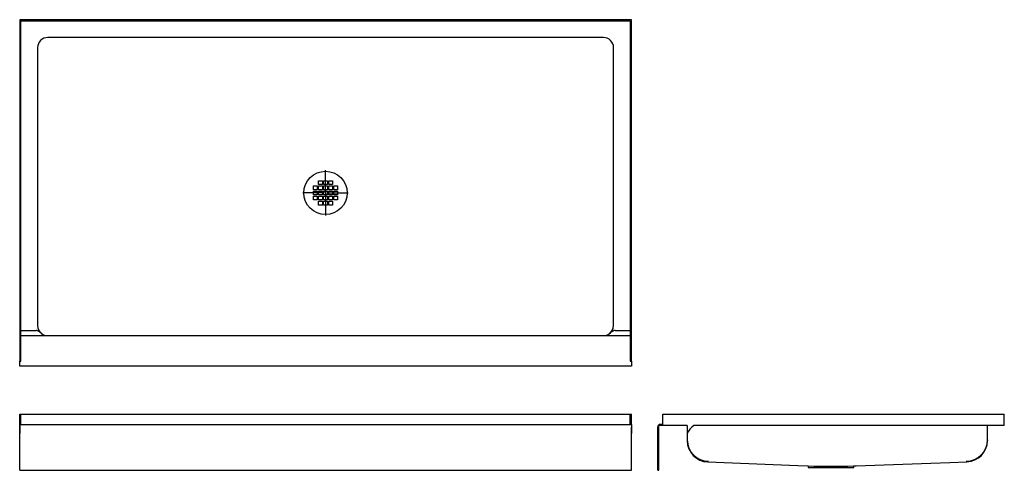
# Model space of a CAD drawing. Extents: x 6.9 to 103.4, y 13.9 to 58.2.
import ezdxf

# ---------------------------------------------------------------- set-up
doc = ezdxf.new("R2010")
doc.units = 0
doc.layers.get('0').update_dxf_attribs({"linetype": 'CONTINUOUS'})

# ---------------------------------------------------------------- blocks, each defined once
blk = doc.blocks.new('SW_CENTERMARKSYMBOL_0')
at = {"color": 0, "linetype": 'CONTINUOUS'}
for p, q in [((0, 0.197), (0, 2.223)), ((-0.197, 0), (-2.223, 0)), ((0, 0), (-0.098, 0)), ((0, 0), (0, 0.098)), ((0, 0), (0, -0.098)), ((0, 0), (0.098, 0)), ((0.197, 0), (2.223, 0)), ((0, -0.197), (0, -2.223))]:
    blk.add_line(p, q, dxfattribs=at)

msp = doc.modelspace()

# ---------------------------------------------------------------- linework, layer by layer
at = {"color": 7, "linetype": 'CONTINUOUS'}
for p, q in [((66.854, 58.168), (6.854, 58.168)), ((6.854, 58.168), (6.854, 24.668)), ((6.979, 58.043), (66.729, 58.043)), ((6.979, 24.668), (6.979, 58.043)), ((66.729, 58.043), (66.729, 24.668)), ((66.854, 24.668), (66.854, 58.168)), ((64.104, 56.418), (9.604, 56.418)), ((9.604, 56.418), (9.604, 56.418)), ((64.104, 56.418), (64.104, 56.418)), ((8.604, 55.418), (8.604, 28.168)), ((65.104, 28.168), (65.104, 55.418)), ((35.666, 41.48), (35.666, 41.855)), ((35.666, 41.855), (36.041, 41.855)), ((36.041, 41.855), (36.041, 41.48)), ((36.166, 41.98), (36.166, 42.355)), ((36.166, 42.355), (36.541, 42.355)), ((36.541, 41.98), (36.166, 41.98)), ((36.166, 41.48), (36.166, 41.855)), ((36.166, 41.855), (36.541, 41.855)), ((36.541, 42.355), (36.541, 41.98)), ((36.541, 41.855), (36.541, 41.48)), ((36.666, 41.98), (36.666, 42.355)), ((36.666, 42.355), (37.041, 42.355)), ((37.041, 41.98), (36.666, 41.98)), ((36.666, 41.48), (36.666, 41.855)), ((36.666, 41.855), (37.041, 41.855)), ((37.041, 42.355), (37.041, 41.98)), ((37.041, 41.855), (37.041, 41.48)), ((37.166, 42.355), (37.541, 42.355)), ((37.166, 41.98), (37.166, 42.355)), ((37.541, 41.98), (37.166, 41.98)), ((37.166, 41.855), (37.541, 41.855)), ((37.166, 41.48), (37.166, 41.855)), ((37.541, 42.355), (37.541, 41.98)), ((37.541, 41.855), (37.541, 41.48)), ((37.666, 41.855), (38.041, 41.855)), ((37.666, 41.48), (37.666, 41.855)), ((38.041, 41.855), (38.041, 41.48)), ((36.041, 41.48), (35.666, 41.48)), ((35.666, 40.98), (35.666, 41.355)), ((35.666, 41.355), (36.041, 41.355)), ((36.041, 40.98), (35.666, 40.98)), ((35.666, 40.48), (35.666, 40.855)), ((35.666, 40.855), (36.041, 40.855)), ((36.041, 41.355), (36.041, 40.98)), ((36.041, 40.855), (36.041, 40.48)), ((36.541, 41.48), (36.166, 41.48)), ((36.166, 40.98), (36.166, 41.355)), ((36.166, 41.355), (36.541, 41.355)), ((36.541, 40.98), (36.166, 40.98)), ((36.166, 40.48), (36.166, 40.855)), ((36.166, 40.855), (36.541, 40.855)), ((36.541, 41.355), (36.541, 40.98)), ((36.541, 40.855), (36.541, 40.48)), ((37.041, 41.48), (36.666, 41.48)), ((36.666, 40.98), (36.666, 41.355)), ((36.666, 41.355), (37.041, 41.355)), ((37.041, 40.98), (36.666, 40.98)), ((36.666, 40.48), (36.666, 40.855)), ((36.666, 40.855), (37.041, 40.855)), ((37.041, 41.355), (37.041, 40.98)), ((37.041, 40.855), (37.041, 40.48)), ((37.541, 41.48), (37.166, 41.48)), ((37.166, 41.355), (37.541, 41.355)), ((37.166, 40.98), (37.166, 41.355)), ((37.541, 40.98), (37.166, 40.98)), ((37.166, 40.855), (37.541, 40.855)), ((37.166, 40.48), (37.166, 40.855)), ((37.541, 41.355), (37.541, 40.98)), ((37.541, 40.855), (37.541, 40.48)), ((38.041, 41.48), (37.666, 41.48)), ((37.666, 41.355), (38.041, 41.355)), ((37.666, 40.98), (37.666, 41.355)), ((38.041, 40.98), (37.666, 40.98)), ((37.666, 40.855), (38.041, 40.855)), ((37.666, 40.48), (37.666, 40.855)), ((38.041, 41.355), (38.041, 40.98)), ((38.041, 40.855), (38.041, 40.48)), ((36.041, 40.48), (35.666, 40.48)), ((36.541, 40.48), (36.166, 40.48)), ((36.166, 39.98), (36.166, 40.355)), ((36.166, 40.355), (36.541, 40.355)), ((36.541, 39.98), (36.166, 39.98)), ((36.541, 40.355), (36.541, 39.98)), ((37.041, 40.48), (36.666, 40.48)), ((36.666, 39.98), (36.666, 40.355)), ((36.666, 40.355), (37.041, 40.355)), ((37.041, 39.98), (36.666, 39.98)), ((37.041, 40.355), (37.041, 39.98)), ((37.541, 40.48), (37.166, 40.48)), ((37.166, 40.355), (37.541, 40.355)), ((37.166, 39.98), (37.166, 40.355)), ((37.541, 39.98), (37.166, 39.98)), ((37.541, 40.355), (37.541, 39.98)), ((38.041, 40.48), (37.666, 40.48)), ((6.979, 27.668), (8.458, 27.668)), ((6.979, 27.168), (66.729, 27.168)), ((65.249, 27.668), (66.729, 27.668)), ((6.854, 24.668), (6.979, 24.668)), ((6.854, 24.418), (6.854, 24.668)), ((6.854, 24.168), (6.854, 24.418)), ((66.854, 24.168), (6.854, 24.168)), ((66.729, 24.668), (66.854, 24.668)), ((66.854, 24.668), (66.854, 24.418)), ((66.854, 24.418), (66.854, 24.168)), ((6.854, 19.446), (6.979, 19.446)), ((6.854, 18.446), (6.854, 19.446)), ((6.979, 18.446), (6.979, 19.446)), ((6.979, 19.446), (66.729, 19.446)), ((66.729, 18.446), (66.729, 19.446)), ((66.729, 19.446), (66.854, 19.446)), ((66.854, 18.446), (66.854, 19.446)), ((69.933, 18.446), (69.933, 19.446)), ((69.933, 19.446), (103.433, 19.446)), ((69.933, 19.446), (103.308, 19.446)), ((103.433, 18.346), (103.433, 19.446)), ((6.854, 18.196), (6.854, 18.446)), ((6.854, 18.446), (66.854, 18.446)), ((66.854, 18.446), (66.854, 18.196)), ((69.933, 18.446), (69.683, 18.446)), ((6.854, 18.346), (6.854, 17.562)), ((6.854, 13.946), (6.854, 18.196)), ((66.854, 18.346), (66.854, 17.562)), ((66.854, 13.946), (66.854, 18.196)), ((69.433, 13.946), (69.433, 18.196)), ((72.333, 18.346), (69.533, 18.346)), ((69.533, 13.946), (69.533, 18.346)), ((72.333, 18.346), (72.333, 17.562)), ((72.333, 17.562), (72.333, 16.942)), ((103.433, 18.346), (72.964, 18.346)), ((101.783, 16.942), (101.783, 18.346)), ((72.333, 16.942), (72.333, 16.941)), ((72.333, 16.942), (72.333, 16.869)), ((101.783, 16.942), (101.783, 16.942)), ((101.783, 16.942), (101.783, 16.875)), ((74.35, 14.77), (74.35, 14.77)), ((99.757, 14.777), (99.757, 14.777)), ((6.854, 13.946), (66.854, 13.946)), ((69.433, 13.946), (69.533, 13.946)), ((84.208, 14.375), (84.208, 14.221)), ((84.208, 14.221), (88.658, 14.221)), ((88.658, 14.221), (88.658, 14.372))]:
    msp.add_line(p, q, dxfattribs=at)
for points in [[(8.604, 55.418), (8.604, 55.418), (8.604, 55.418)], [(65.104, 28.168), (65.104, 28.168), (65.104, 28.168)], [(8.996, 27.374), (8.817, 27.501), (8.72, 27.564), (8.616, 27.623), (8.521, 27.659), (8.458, 27.668)], [(65.249, 27.668), (65.159, 27.652), (65.064, 27.609), (64.975, 27.557), (64.839, 27.466), (64.711, 27.374)], [(74.35, 14.769), (83.193, 14.415), (84.209, 14.375)], [(88.656, 14.373), (88.894, 14.381), (90.73, 14.447), (92.567, 14.514), (94.403, 14.581), (96.24, 14.648), (98.076, 14.714), (99.757, 14.776)]]:
    msp.add_lwpolyline(points, dxfattribs=at)
msp.add_circle((36.854, 41.168), 2.125, dxfattribs=at)
for centre, radius, start, end in [((9.604, 55.418), 1, 90, 180), ((64.104, 55.418), 1, 0, 90), ((9.604, 28.168), 1, 180, 232.57972), ((9.604, 28.168), 1, 180, 233.74779), ((64.104, 28.168), 1, 297.82717, 0), ((64.104, 28.168), 1, 307.42028, 0), ((9.604, 28.168), 1, 232.57972, 270), ((64.104, 28.168), 1, 270, 307.42028), ((69.683, 18.196), 0.25, 90, 180), ((74.075, 16.804), 1.9, 125.75255, 156.46425), ((74.437, 16.942), 2.105, 180.02076, 269.6405), ((74.433, 16.867), 2.1, 180.00004, 267.73738), ((99.678, 16.942), 2.105, 270.34534, 359.9807), ((99.683, 16.874), 2.1, 272.0392, 0.00024), ((86.54, 196.801), 182.441, 269.26793, 270.66437)]:
    msp.add_arc(centre, radius, start, end, dxfattribs=at)

# ---------------------------------------------------------------- block references
msp.add_blockref('SW_CENTERMARKSYMBOL_0', (36.854, 41.168), dxfattribs=at)

doc.saveas('drawing.dxf')
